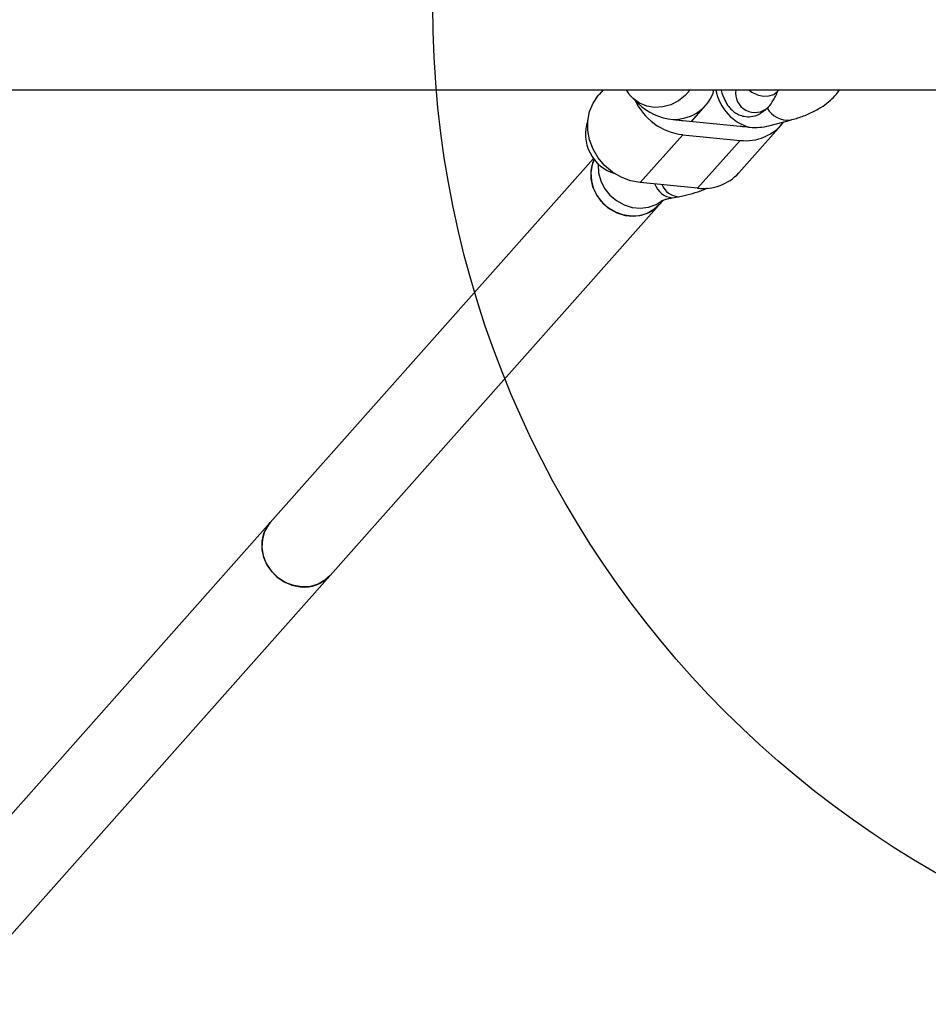
# Model space of a CAD drawing. Units: millimetres. Extents: x 25197 to 33945, y 42457 to 49182.
# Drawn here: x 28399 to 28581, y 46995 to 47193 of the extents above; entities that cross this region are included whole.
import ezdxf

# ---------------------------------------------------------------- set-up
doc = ezdxf.new("R2010")
doc.units = ezdxf.units.MM
doc.header["$LTSCALE"] = 200
doc.layers.add('OTWORY_MONTAŻOWE', color=1, linetype='Continuous')

msp = doc.modelspace()

# ---------------------------------------------------------------- linework, layer by layer
at = {"color": 7, "linetype": 'Continuous', "lineweight": 25}
for p, q in [((28363.03, 47178.58), (28598.92, 47178.58)), ((28516, 47178.58), (28515.21, 47177.69)), ((28521.91, 47176.99), (28523.07, 47175.84)), ((28533.72, 47172.28), (28536.58, 47175.5)), ((28531.96, 47172.45), (28543.47, 47171.31)), ((28549.24, 47171.41), (28553.54, 47172.55)), ((28543.17, 47161.95), (28551.69, 47171.55)), ((28531.96, 47169.62), (28523.44, 47160.02)), ((28531.96, 47169.62), (28543.47, 47168.48)), ((28534.94, 47158.88), (28543.47, 47168.48)), ((28514.1, 47164.87), (28449.36, 47091.91)), ((28534.94, 47158.88), (28523.44, 47160.02)), ((28529.87, 47156.98), (28531.08, 47157.2)), ((28461.33, 47081.29), (28527.22, 47155.55)), ((28527.22, 47155.55), (28528.09, 47156.53)), ((28449.36, 47091.91), (28383.47, 47017.66)), ((28395.44, 47007.04), (28461.33, 47081.29))]:
    msp.add_line(p, q, dxfattribs=at)
at = {"color": 1, "linetype": 'Continuous', "lineweight": 25, "flags": 128}
for points in [[(28533.47, 47178.58), (28532.48, 47177.45), (28531.12, 47176.39), (28529.59, 47175.61), (28527.98, 47175.17), (28526.34, 47175.07), (28524.76, 47175.33), (28523.31, 47175.93), (28522.06, 47176.85), (28521.95, 47176.95)], [(28545.22, 47178.58), (28545.83, 47178.12), (28546.92, 47177.6), (28548.09, 47177.34), (28549.21, 47177.37), (28550.19, 47177.69), (28550.92, 47178.26), (28551.14, 47178.58)], [(28515.02, 47163.83), (28515.01, 47163.63), (28515.1, 47162), (28515.54, 47160.38), (28516.32, 47158.86), (28517.39, 47157.52), (28518.71, 47156.4), (28520.22, 47155.56), (28521.84, 47155.05), (28523.5, 47154.89), (28525.12, 47155.08), (28526.62, 47155.62), (28527.81, 47156.36)]]:
    msp.add_lwpolyline(points, dxfattribs=at)
at = {"color": 7, "linetype": 'Continuous', "lineweight": 25, "flags": 128}
for points in [[(28523.44, 47160.02), (28521.5, 47160.39), (28519.63, 47161.1), (28517.89, 47162.12), (28516.33, 47163.43), (28515.02, 47164.97), (28514, 47166.7), (28513.29, 47168.56), (28512.94, 47170.47), (28512.94, 47172.38), (28513.29, 47174.23), (28514, 47175.95), (28515.02, 47177.47), (28515.21, 47177.69)], [(28514.26, 47164.67), (28513.85, 47163.61), (28513.58, 47162.02), (28513.67, 47160.39), (28514.11, 47158.77), (28514.89, 47157.26), (28515.96, 47155.91), (28517.28, 47154.79), (28518.79, 47153.96), (28520.41, 47153.44), (28522.07, 47153.28), (28523.69, 47153.47), (28525.19, 47154.01), (28526.51, 47154.86), (28527.22, 47155.55)], [(28527.22, 47155.55), (28526.21, 47154.62), (28524.83, 47153.84), (28523.29, 47153.39), (28521.65, 47153.29), (28520, 47153.54), (28518.4, 47154.13), (28516.93, 47155.04), (28515.67, 47156.22), (28514.67, 47157.62), (28513.97, 47159.17), (28513.61, 47160.8), (28513.61, 47162.43), (28513.97, 47163.99), (28514.26, 47164.67)], [(28449.36, 47091.91), (28449, 47091.46), (28448.22, 47090.1), (28447.78, 47088.57), (28447.69, 47086.95), (28447.96, 47085.32), (28448.57, 47083.74), (28449.5, 47082.3), (28450.7, 47081.06), (28452.13, 47080.08), (28453.7, 47079.4), (28455.35, 47079.06)], [(28461.33, 47081.29), (28460.31, 47080.37), (28458.94, 47079.59), (28457.4, 47079.14), (28455.76, 47079.03), (28454.11, 47079.29), (28452.51, 47079.88), (28451.04, 47080.79), (28449.78, 47081.97), (28448.77, 47083.37), (28448.08, 47084.92), (28447.72, 47086.54), (28447.72, 47088.17), (28448.08, 47089.73), (28448.77, 47091.14), (28449.36, 47091.91)]]:
    msp.add_lwpolyline(points, dxfattribs=at)
at = {"color": 1, "linetype": 'Continuous', "lineweight": 25}
for centre, radius, start, end in [((28546.43, 47177.97), 3.91, 171.1633, 313.217), ((28553.06, 47177.34), 4.81, 210.0781, 275.7117), ((28530.19, 47160.94), 3.97, 197.7345, 265.4698), ((28531.34, 47160.97), 3.78, 201.488, 266.1203)]:
    msp.add_arc(centre, radius, start, end, dxfattribs=at)
at = {"color": 7, "linetype": 'Continuous', "lineweight": 25}
for centre, radius, start, end in [((28533.27, 47181.49), 11.93, 204.1254, 263.6979), ((28520.74, 47169.71), 8.25, 161.0828, 253.165), ((28530.81, 47180.36), 7.75, 264.3241, 271.4184), ((28532.75, 47180.44), 8.03, 257.4117, 264.3414), ((28544.62, 47177.92), 9.51, 262.9989, 323.0219), ((28544.23, 47179.05), 7.77, 264.3293, 271.4061), ((28546.18, 47179.16), 8.08, 257.4318, 264.3212), ((28536.06, 47168.46), 9.64, 263.3605, 317.54), ((28456.18, 47085.96), 6.95, 263.0803, 317.8185)]:
    msp.add_arc(centre, radius, start, end, dxfattribs=at)
for centre, major_axis, ratio, start_param, end_param in [((28530.04, 47180.18), (8.38, 0.25), 0.898991, 4.685067, 6.034746), ((28545.38, 47178.66), (-4.26, 6.92), 0.794217, 1.127251, 2.481725), ((28530.04, 47180.18), (9.16, -2.46), 0.7845, 4.079843, 4.920016), ((28545.38, 47178.66), (9.16, -2.46), 0.7845, 4.920016, 5.344935)]:
    msp.add_ellipse(centre, major_axis=major_axis, ratio=ratio, start_param=start_param, end_param=end_param, dxfattribs=at)
for points, knots in [([(28520.6, 47178.58), (28520.63, 47178.53), (28520.99, 47177.92), (28521.47, 47177.44), (28521.91, 47176.99)], [0, 0, 0, 0, 0.0743464, 1, 1, 1, 1]), ([(28539.68, 47178.58), (28539.68, 47178.55), (28539.83, 47177.74), (28540.29, 47176.68), (28541.02, 47175.39), (28541.72, 47174.61), (28542.4, 47174.05), (28543.27, 47173.56), (28544.34, 47173.23), (28545.68, 47173.18), (28547.43, 47173.63), (28548.52, 47174.6), (28549.1, 47175.12)], [0, 0, 0, 0, 0.005755, 0.17783, 0.306371, 0.379999, 0.444183, 0.517035, 0.601657, 0.710896, 0.845473, 1, 1, 1, 1]), ([(28549.1, 47175.13), (28549.47, 47175.58), (28550.23, 47176.53), (28550.83, 47177.87), (28551.14, 47178.58)], [0, 0, 0, 0, 0.477096, 1, 1, 1, 1]), ([(28553.54, 47172.55), (28553.94, 47172.66), (28555.15, 47173), (28557.08, 47173.7), (28559.1, 47174.7), (28560.81, 47175.83), (28562.13, 47177.02), (28562.98, 47177.94), (28563.32, 47178.51), (28563.36, 47178.58)], [0, 0, 0, 0, 0.099715, 0.303688, 0.520575, 0.688525, 0.839327, 0.98013, 1, 1, 1, 1]), ([(28531.08, 47157.2), (28531.47, 47157.27), (28532.64, 47157.5), (28534.52, 47158.01), (28536.07, 47158.52), (28536.84, 47158.92), (28536.93, 47158.97)], [0, 0, 0, 0, 0.1851424, 0.5532957, 0.9438325, 1, 1, 1, 1]), ([(28527.77, 47156.4), (28527.77, 47156.4), (28527.73, 47156.38), (28527.87, 47156.45), (28528.25, 47156.59), (28528.92, 47156.79), (28529.55, 47156.91), (28529.87, 47156.98)], [0, 0, 0, 0, 0.004775, 0.227148, 0.462244, 0.717404, 1, 1, 1, 1])]:
    msp.add_open_spline(points, degree=3, knots=knots, dxfattribs=at)
at = {"layer": 'OTWORY_MONTAŻOWE'}
msp.add_circle((28681.91, 47195.42), 200, dxfattribs=at)

doc.saveas('drawing.dxf')
